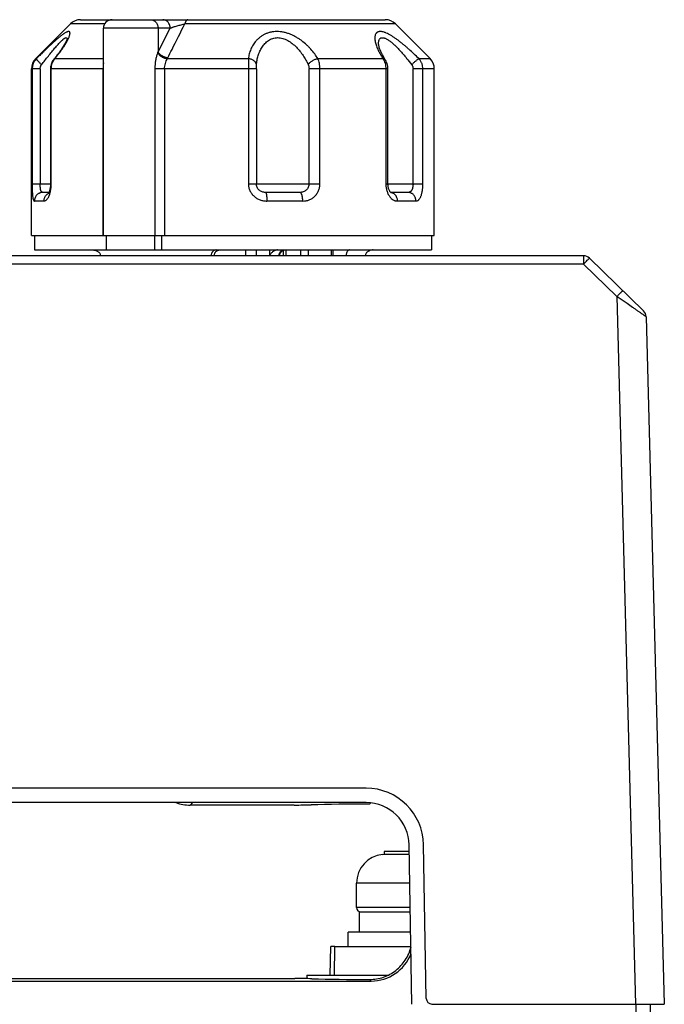
# Model space of a CAD drawing. Units: millimetres. Extents: x -3673 to 7877, y 0 to 1832.
# Drawn here: x 202 to 224, y 1440 to 1474 of the extents above; entities that cross this region are included whole.
import ezdxf

# ---------------------------------------------------------------- set-up
doc = ezdxf.new("R2010")
doc.units = ezdxf.units.MM
for name, color, linetype in [('56366285004_BL9', 7, 'Continuous'), ('64266285049_IO_BASE_BL14', 7, 'Continuous'), ('64466285094_BODY_CASE_A_BL1', 7, 'Continuous'), ('64466285096_IO_CASE_BL4', 7, 'Continuous'), ('64616285194_POWER_COVER_A_BL0', 7, 'Continuous'), ('SCREW_M3X10_PSW_PH_G100_NF_BL52', 7, 'Continuous')]:
    doc.layers.add(name, color=color, linetype=linetype)

msp = doc.modelspace()

# ---------------------------------------------------------------- linework, layer by layer
at = {"layer": '56366285004_BL9', "color": 7, "linetype": 'Continuous'}
for p, q in [((203.908, 1474.12), (214.494, 1474.12)), ((203.555, 1473.973), (202.348, 1472.766)), ((204.744, 1473.973), (203.555, 1473.973)), ((207.021, 1473.82), (204.701, 1473.82)), ((204.701, 1466.62), (204.701, 1473.82)), ((206.601, 1473.82), (206.601, 1473.016)), ((206.603, 1473), (207.021, 1473.82)), ((214.848, 1473.973), (207.531, 1473.973)), ((214.848, 1473.973), (216.055, 1472.766)), ((214.263, 1473.285), (214.263, 1473.286)), ((202.348, 1472.766), (202.369, 1472.766)), ((203.006, 1472.782), (202.976, 1472.745)), ((202.976, 1472.745), (202.976, 1472.745)), ((203.016, 1472.766), (204.701, 1472.766)), ((206.924, 1472.766), (209.737, 1472.766)), ((212.153, 1472.766), (214.411, 1472.766)), ((214.503, 1472.716), (214.472, 1472.765)), ((214.503, 1472.716), (214.503, 1472.716)), ((215.662, 1472.766), (216.055, 1472.766)), ((202.201, 1466.62), (202.201, 1472.413)), ((202.502, 1472.413), (202.201, 1472.413)), ((202.222, 1472.413), (202.222, 1468.42)), ((202.502, 1472.413), (202.502, 1468.42)), ((204.701, 1472.413), (202.859, 1472.413)), ((202.859, 1472.413), (202.859, 1468.42)), ((202.888, 1468.42), (202.888, 1472.413)), ((204.687, 1466.62), (204.687, 1472.413)), ((210.015, 1472.413), (206.487, 1472.413)), ((206.487, 1472.413), (206.487, 1466.62)), ((206.824, 1472.413), (206.824, 1466.62)), ((209.738, 1472.413), (209.738, 1468.42)), ((210.015, 1472.413), (210.015, 1468.42)), ((214.588, 1472.413), (211.846, 1472.413)), ((211.846, 1468.42), (211.846, 1472.413)), ((212.225, 1468.42), (212.225, 1472.413)), ((214.516, 1472.413), (214.516, 1468.42)), ((214.588, 1468.42), (214.588, 1472.413)), ((216.201, 1472.413), (215.461, 1472.413)), ((215.461, 1468.42), (215.461, 1472.413)), ((215.804, 1468.42), (215.804, 1472.413)), ((216.201, 1466.62), (216.201, 1472.413)), ((202.222, 1468.42), (202.888, 1468.42)), ((209.738, 1468.42), (212.225, 1468.42)), ((214.516, 1468.42), (215.804, 1468.42)), ((202.81, 1468.12), (202.597, 1468.12)), ((211.525, 1468.12), (210.331, 1468.12)), ((215.288, 1468.12), (214.686, 1468.12)), ((202.636, 1467.82), (202.301, 1467.82)), ((211.629, 1467.82), (210.381, 1467.82)), ((215.56, 1467.82), (214.915, 1467.82)), ((202.201, 1466.62), (216.201, 1466.62)), ((202.301, 1466.62), (202.301, 1466.12)), ((204.801, 1466.62), (204.801, 1466.12)), ((206.475, 1466.62), (206.475, 1466.12)), ((206.718, 1466.62), (206.718, 1466.12)), ((216.101, 1466.62), (216.101, 1466.12)), ((202.301, 1466.12), (216.101, 1466.12)), ((209.643, 1466.12), (209.642, 1465.92)), ((210.016, 1465.92), (210.017, 1466.12)), ((210.475, 1466.12), (210.475, 1465.922)), ((210.828, 1465.922), (210.829, 1465.933)), ((210.956, 1465.92), (210.954, 1466.105)), ((211.056, 1465.92), (211.054, 1466.12)), ((211.552, 1466.12), (211.552, 1465.92)), ((211.825, 1465.92), (211.825, 1466.12)), ((212.612, 1466.12), (212.61, 1465.92)), ((212.679, 1466.12), (212.677, 1465.92))]:
    msp.add_line(p, q, dxfattribs=at)
for points in [[(203.441, 1473.462), (203.441, 1473.461), (203.44, 1473.456), (203.437, 1473.449), (203.434, 1473.439), (203.429, 1473.426), (203.423, 1473.411), (203.415, 1473.393), (203.406, 1473.374), (203.395, 1473.352), (203.382, 1473.328), (203.369, 1473.303), (203.353, 1473.276), (203.337, 1473.247), (203.318, 1473.216), (203.298, 1473.184), (203.276, 1473.15), (203.252, 1473.114), (203.227, 1473.076), (203.199, 1473.036), (203.168, 1472.993), (203.134, 1472.947), (203.096, 1472.897), (203.054, 1472.842), (203.006, 1472.782)], [(214.472, 1472.765), (214.43, 1472.836), (214.394, 1472.902), (214.364, 1472.963), (214.338, 1473.019), (214.318, 1473.07), (214.301, 1473.114), (214.288, 1473.153), (214.279, 1473.187), (214.272, 1473.216), (214.267, 1473.241), (214.265, 1473.261), (214.263, 1473.277), (214.263, 1473.285)], [(202.976, 1472.745), (202.962, 1472.727), (202.941, 1472.697), (202.922, 1472.664), (202.905, 1472.63), (202.891, 1472.595), (202.879, 1472.559), (202.87, 1472.522), (202.863, 1472.484), (202.86, 1472.445), (202.859, 1472.413)], [(214.588, 1472.413), (214.586, 1472.462), (214.581, 1472.507), (214.572, 1472.552), (214.56, 1472.595), (214.544, 1472.637), (214.525, 1472.677), (214.503, 1472.716)], [(202.859, 1468.42), (202.858, 1468.396), (202.857, 1468.361), (202.855, 1468.327), (202.851, 1468.294), (202.847, 1468.263), (202.842, 1468.233), (202.836, 1468.206), (202.83, 1468.18), (202.823, 1468.157), (202.816, 1468.136)], [(214.668, 1468.139), (214.659, 1468.151), (214.65, 1468.166), (214.64, 1468.183), (214.631, 1468.203), (214.622, 1468.226), (214.613, 1468.25), (214.606, 1468.276), (214.6, 1468.304), (214.595, 1468.333), (214.591, 1468.363), (214.589, 1468.394), (214.588, 1468.42)], [(202.816, 1468.136), (202.81, 1468.118), (202.803, 1468.103), (202.798, 1468.09), (202.793, 1468.081), (202.789, 1468.075), (202.788, 1468.073)], [(214.688, 1468.118), (214.683, 1468.123), (214.676, 1468.129), (214.668, 1468.139)], [(214.691, 1468.116), (214.692, 1468.116), (214.691, 1468.116), (214.688, 1468.118)], [(210.829, 1465.933), (210.832, 1465.956), (210.837, 1465.979), (210.845, 1466), (210.856, 1466.021), (210.869, 1466.04), (210.884, 1466.058), (210.9, 1466.074), (210.919, 1466.087), (210.939, 1466.099), (210.96, 1466.108), (210.983, 1466.115)]]:
    msp.add_lwpolyline(points, dxfattribs=at)
for centre, radius, start, end in [((203.908, 1473.62), 0.5, 90, 135), ((205.001, 1473.82), 0.3, 90, 180), ((214.494, 1473.62), 0.5, 45, 90), ((202.054, 1474.124), 1.574, 333.4858, 333.7762), ((202.701, 1472.413), 0.5, 135, 180), ((202.721, 1472.413), 0.499, 134.9065, 180.0006), ((208.219, 1472.391), 1.734, 160.2068, 162.292), ((204.632, 1473.682), 2.078, 340.2051, 341.3115), ((205.292, 1473.523), 1.799, 335.1117, 336.0401), ((215.701, 1472.413), 0.5, 0, 45), ((201.58, 1468.42), 1.309, 357.7936, 359.9989), ((214.669, 1467.918), 0.202, 82.6072, 84.8276)]:
    msp.add_arc(centre, radius, start, end, dxfattribs=at)
for points, knots in [([(206.335, 1474.12), (206.352, 1474.12), (206.379, 1474.117), (206.412, 1474.107), (206.445, 1474.094), (206.484, 1474.071), (206.525, 1474.033), (206.558, 1473.987), (206.582, 1473.935), (206.597, 1473.879), (206.601, 1473.839), (206.601, 1473.82)], [0, 0, 0, 0, 0.11746, 0.176747, 0.23641, 0.357167, 0.480706, 0.607202, 0.736389, 0.86777, 1, 1, 1, 1]), ([(207.021, 1473.82), (207.021, 1473.838), (207.018, 1473.876), (207.004, 1473.931), (206.98, 1473.985), (206.947, 1474.033), (206.912, 1474.066), (206.881, 1474.087), (206.85, 1474.103), (206.81, 1474.116), (206.777, 1474.12), (206.761, 1474.12)], [0, 0, 0, 0, 0.124703, 0.255487, 0.389513, 0.522865, 0.652318, 0.715023, 0.775942, 0.891742, 1, 1, 1, 1]), ([(207.635, 1474.12), (207.633, 1474.12), (207.628, 1474.119), (207.617, 1474.117), (207.604, 1474.109), (207.59, 1474.096), (207.576, 1474.078), (207.563, 1474.057), (207.551, 1474.031), (207.54, 1474.003), (207.534, 1473.984), (207.531, 1473.973)], [0, 0, 0, 0, 0.040506, 0.082103, 0.171864, 0.274495, 0.392193, 0.52536, 0.672645, 0.831763, 1, 1, 1, 1]), ([(206.936, 1472.793), (206.985, 1472.891), (207.184, 1473.285), (207.382, 1473.679), (207.531, 1473.973)], [0, 0, 0, 0, 0.250294, 1, 1, 1, 1]), ([(207.021, 1473.82), (207.03, 1473.825), (207.047, 1473.835), (207.075, 1473.848), (207.104, 1473.858), (207.145, 1473.872), (207.199, 1473.887), (207.266, 1473.906), (207.334, 1473.925), (207.402, 1473.944), (207.457, 1473.958), (207.5, 1473.968), (207.521, 1473.972), (207.531, 1473.973)], [0, 0, 0, 0, 0.056705, 0.113314, 0.171275, 0.231072, 0.356264, 0.48699, 0.62045, 0.753228, 0.881443, 0.942258, 1, 1, 1, 1]), ([(203.497, 1473.496), (203.503, 1473.509), (203.513, 1473.535), (203.525, 1473.571), (203.532, 1473.6), (203.536, 1473.621), (203.538, 1473.635), (203.539, 1473.649), (203.538, 1473.66), (203.536, 1473.671), (203.534, 1473.681), (203.53, 1473.689), (203.524, 1473.696), (203.518, 1473.701), (203.51, 1473.705), (203.501, 1473.707), (203.491, 1473.708), (203.479, 1473.707), (203.467, 1473.705), (203.453, 1473.701), (203.433, 1473.694), (203.405, 1473.681), (203.37, 1473.661), (203.338, 1473.641), (203.311, 1473.623), (203.282, 1473.603), (203.244, 1473.574), (203.198, 1473.538), (203.131, 1473.483), (203.045, 1473.409), (202.939, 1473.313), (202.828, 1473.211), (202.716, 1473.105), (202.601, 1472.994), (202.485, 1472.881), (202.407, 1472.805), (202.369, 1472.766)], [0, 0, 0, 0, 0.024996, 0.047601, 0.067614, 0.0766, 0.08489, 0.092483, 0.099397, 0.105672, 0.111372, 0.116604, 0.121528, 0.126357, 0.131317, 0.136625, 0.142468, 0.148994, 0.156284, 0.164381, 0.173314, 0.193746, 0.217531, 0.24443, 0.258971, 0.274194, 0.306531, 0.341145, 0.37775, 0.456, 0.539566, 0.627141, 0.717699, 0.810437, 0.904725, 1, 1, 1, 1]), ([(202.548, 1472.554), (202.587, 1472.605), (202.666, 1472.706), (202.785, 1472.856), (202.901, 1473), (202.996, 1473.114), (203.071, 1473.201), (203.125, 1473.262), (203.176, 1473.318), (203.225, 1473.368), (203.264, 1473.406), (203.294, 1473.432), (203.315, 1473.449), (203.334, 1473.463), (203.352, 1473.475), (203.368, 1473.485), (203.379, 1473.49), (203.384, 1473.491)], [0, 0, 0, 0, 0.153853, 0.305283, 0.452674, 0.5935, 0.660562, 0.72471, 0.785224, 0.841246, 0.89178, 0.914663, 0.935758, 0.954928, 0.972055, 0.987076, 1, 1, 1, 1]), ([(203.016, 1472.766), (203.063, 1472.824), (203.152, 1472.937), (203.256, 1473.081), (203.33, 1473.192), (203.38, 1473.271), (203.424, 1473.347), (203.45, 1473.397), (203.463, 1473.422)], [0, 0, 0, 0, 0.280666, 0.544461, 0.668582, 0.786538, 0.897365, 1, 1, 1, 1]), ([(203.384, 1473.491), (203.388, 1473.493), (203.395, 1473.495), (203.406, 1473.496), (203.415, 1473.495), (203.423, 1473.491), (203.43, 1473.485), (203.434, 1473.476), (203.438, 1473.466), (203.439, 1473.458), (203.439, 1473.454)], [0, 0, 0, 0, 0.150935, 0.28011, 0.392511, 0.496388, 0.601498, 0.716695, 0.84831, 1, 1, 1, 1]), ([(203.466, 1473.429), (203.469, 1473.435), (203.48, 1473.457), (203.49, 1473.479), (203.497, 1473.496)], [0, 0, 0, 0, 0.260652, 1, 1, 1, 1]), ([(212.153, 1472.766), (212.119, 1472.823), (212.044, 1472.935), (211.936, 1473.067), (211.84, 1473.17), (211.736, 1473.272), (211.622, 1473.367), (211.499, 1473.454), (211.401, 1473.514), (211.297, 1473.569), (211.19, 1473.617), (211.097, 1473.649), (211.02, 1473.671), (210.963, 1473.684), (210.905, 1473.694), (210.828, 1473.705), (210.732, 1473.71), (210.637, 1473.705), (210.564, 1473.695), (210.493, 1473.681), (210.408, 1473.656), (210.313, 1473.617), (210.225, 1473.57), (210.145, 1473.515), (210.073, 1473.454), (210.008, 1473.388), (209.951, 1473.318), (209.901, 1473.245), (209.858, 1473.17), (209.809, 1473.066), (209.764, 1472.933), (209.743, 1472.822), (209.737, 1472.766)], [0, 0, 0, 0, 0.060481, 0.123456, 0.155882, 0.188914, 0.25672, 0.291463, 0.326701, 0.362361, 0.398333, 0.434466, 0.452538, 0.470572, 0.488535, 0.506396, 0.541672, 0.576161, 0.593062, 0.609705, 0.642179, 0.673592, 0.703998, 0.733494, 0.76219, 0.790195, 0.817618, 0.844549, 0.871076, 0.897273, 0.948913, 1, 1, 1, 1]), ([(210.019, 1472.554), (210.023, 1472.608), (210.038, 1472.715), (210.07, 1472.847), (210.105, 1472.949), (210.136, 1473.024), (210.171, 1473.096), (210.212, 1473.166), (210.259, 1473.232), (210.311, 1473.294), (210.37, 1473.35), (210.435, 1473.399), (210.507, 1473.441), (210.585, 1473.472), (210.668, 1473.491), (210.755, 1473.498), (210.844, 1473.491), (210.933, 1473.471), (211.02, 1473.44), (211.134, 1473.385), (211.266, 1473.296), (211.407, 1473.168), (211.533, 1473.026), (211.643, 1472.875), (211.739, 1472.717), (211.795, 1472.609), (211.82, 1472.554)], [0, 0, 0, 0, 0.057991, 0.115839, 0.144743, 0.173608, 0.202431, 0.231239, 0.260076, 0.288954, 0.317921, 0.347036, 0.376429, 0.406209, 0.436567, 0.467601, 0.499402, 0.531947, 0.565104, 0.598748, 0.666745, 0.734981, 0.802735, 0.869696, 0.935517, 1, 1, 1, 1]), ([(215.662, 1472.766), (215.606, 1472.822), (215.493, 1472.932), (215.348, 1473.065), (215.23, 1473.169), (215.141, 1473.244), (215.052, 1473.317), (214.963, 1473.387), (214.874, 1473.452), (214.786, 1473.513), (214.7, 1473.567), (214.616, 1473.615), (214.547, 1473.648), (214.494, 1473.67), (214.445, 1473.688), (214.398, 1473.7), (214.353, 1473.707), (214.322, 1473.708), (214.293, 1473.707), (214.267, 1473.702), (214.243, 1473.695), (214.221, 1473.684), (214.202, 1473.671), (214.185, 1473.655), (214.171, 1473.636), (214.155, 1473.608), (214.144, 1473.575), (214.137, 1473.541), (214.133, 1473.502), (214.134, 1473.45), (214.142, 1473.385), (214.156, 1473.315), (214.177, 1473.243), (214.204, 1473.167), (214.236, 1473.09), (214.273, 1473.01), (214.329, 1472.901), (214.377, 1472.82), (214.411, 1472.766)], [0, 0, 0, 0, 0.085331, 0.170725, 0.213165, 0.25525, 0.296811, 0.337647, 0.377524, 0.416141, 0.453151, 0.488148, 0.520671, 0.535873, 0.550299, 0.576641, 0.588557, 0.599648, 0.609951, 0.619567, 0.628618, 0.637243, 0.645612, 0.653901, 0.662268, 0.670849, 0.689021, 0.698763, 0.708976, 0.73085, 0.75465, 0.780264, 0.807569, 0.836432, 0.866717, 0.898314, 0.931123, 1, 1, 1, 1]), ([(214.263, 1473.286), (214.263, 1473.299), (214.264, 1473.325), (214.268, 1473.362), (214.275, 1473.39), (214.282, 1473.411), (214.29, 1473.43), (214.302, 1473.451), (214.321, 1473.471), (214.345, 1473.486), (214.372, 1473.495), (214.397, 1473.496), (214.419, 1473.494), (214.442, 1473.49), (214.474, 1473.481), (214.513, 1473.465), (214.554, 1473.443), (214.597, 1473.417), (214.641, 1473.386), (214.686, 1473.352), (214.731, 1473.314), (214.794, 1473.259), (214.872, 1473.184), (214.965, 1473.089), (215.057, 1472.988), (215.149, 1472.884), (215.27, 1472.74), (215.358, 1472.629), (215.416, 1472.554)], [0, 0, 0, 0, 0.023593, 0.045576, 0.065895, 0.075449, 0.084615, 0.101888, 0.118138, 0.134075, 0.150575, 0.1685, 0.178238, 0.188561, 0.211057, 0.236096, 0.263617, 0.29343, 0.325268, 0.358867, 0.393999, 0.430426, 0.506356, 0.585304, 0.666402, 0.748979, 0.832383, 1, 1, 1, 1]), ([(202.548, 1472.554), (202.536, 1472.566), (202.513, 1472.59), (202.479, 1472.626), (202.452, 1472.656), (202.432, 1472.679), (202.418, 1472.695), (202.406, 1472.709), (202.396, 1472.722), (202.387, 1472.734), (202.38, 1472.743), (202.375, 1472.751), (202.371, 1472.757), (202.37, 1472.761), (202.369, 1472.763), (202.368, 1472.765), (202.368, 1472.766), (202.369, 1472.766)], [0, 0, 0, 0, 0.180041, 0.360746, 0.533059, 0.613045, 0.687276, 0.754642, 0.814519, 0.866408, 0.909818, 0.94443, 0.970553, 0.980604, 0.988762, 0.995157, 1, 1, 1, 1]), ([(202.888, 1472.413), (202.888, 1472.445), (202.894, 1472.511), (202.919, 1472.605), (202.959, 1472.691), (202.996, 1472.743), (203.016, 1472.766)], [0, 0, 0, 0, 0.255357, 0.508574, 0.757396, 1, 1, 1, 1]), ([(202.976, 1472.745), (202.978, 1472.748), (202.983, 1472.753), (202.993, 1472.759), (203.004, 1472.764), (203.012, 1472.766), (203.016, 1472.766)], [0, 0, 0, 0, 0.24007, 0.483574, 0.73592, 1, 1, 1, 1]), ([(206.567, 1472.919), (206.555, 1472.88), (206.532, 1472.8), (206.511, 1472.697), (206.499, 1472.611), (206.49, 1472.523), (206.487, 1472.457), (206.487, 1472.413)], [0, 0, 0, 0, 0.237164, 0.485988, 0.613142, 0.741534, 1, 1, 1, 1]), ([(206.587, 1472.978), (206.593, 1472.966), (206.608, 1472.94), (206.633, 1472.909), (206.656, 1472.886), (206.683, 1472.862), (206.721, 1472.834), (206.771, 1472.807), (206.823, 1472.786), (206.874, 1472.773), (206.908, 1472.768), (206.924, 1472.766)], [0, 0, 0, 0, 0.101829, 0.217041, 0.279383, 0.34431, 0.47947, 0.617771, 0.753788, 0.882283, 1, 1, 1, 1]), ([(206.603, 1473), (206.603, 1473.001), (206.602, 1473.004), (206.601, 1473.009), (206.601, 1473.013), (206.601, 1473.016)], [0, 0, 0, 0, 0.226644, 0.47694, 1, 1, 1, 1]), ([(206.936, 1472.793), (206.919, 1472.794), (206.885, 1472.8), (206.834, 1472.814), (206.785, 1472.834), (206.738, 1472.86), (206.695, 1472.89), (206.657, 1472.924), (206.626, 1472.96), (206.61, 1472.987), (206.603, 1473)], [0, 0, 0, 0, 0.124457, 0.254084, 0.386193, 0.51835, 0.647984, 0.772692, 0.890581, 1, 1, 1, 1]), ([(206.824, 1472.413), (206.824, 1472.445), (206.83, 1472.509), (206.851, 1472.602), (206.884, 1472.688), (206.91, 1472.741), (206.924, 1472.766)], [0, 0, 0, 0, 0.261047, 0.518879, 0.768279, 1, 1, 1, 1]), ([(210.019, 1472.554), (210.017, 1472.566), (210.012, 1472.592), (209.997, 1472.622), (209.981, 1472.646), (209.961, 1472.67), (209.93, 1472.697), (209.886, 1472.724), (209.838, 1472.745), (209.788, 1472.759), (209.754, 1472.765), (209.737, 1472.766)], [0, 0, 0, 0, 0.097764, 0.205171, 0.263041, 0.323597, 0.451736, 0.587546, 0.727142, 0.865928, 1, 1, 1, 1]), ([(209.737, 1472.766), (209.737, 1472.741), (209.737, 1472.687), (209.738, 1472.569), (209.738, 1472.477), (209.738, 1472.413)], [0, 0, 0, 0, 0.21411, 0.458617, 1, 1, 1, 1]), ([(211.82, 1472.554), (211.827, 1472.567), (211.845, 1472.592), (211.877, 1472.629), (211.916, 1472.664), (211.961, 1472.696), (212.01, 1472.723), (212.059, 1472.745), (212.107, 1472.759), (212.138, 1472.765), (212.153, 1472.766)], [0, 0, 0, 0, 0.107074, 0.227202, 0.358029, 0.494875, 0.632489, 0.765484, 0.888912, 1, 1, 1, 1]), ([(212.225, 1472.413), (212.225, 1472.445), (212.222, 1472.51), (212.209, 1472.603), (212.19, 1472.676), (212.17, 1472.73), (212.159, 1472.754), (212.153, 1472.766)], [0, 0, 0, 0, 0.268506, 0.529323, 0.775059, 0.89051, 1, 1, 1, 1]), ([(214.411, 1472.766), (214.42, 1472.755), (214.436, 1472.73), (214.464, 1472.677), (214.491, 1472.604), (214.512, 1472.51), (214.516, 1472.445), (214.516, 1472.413)], [0, 0, 0, 0, 0.115346, 0.23452, 0.481921, 0.738627, 1, 1, 1, 1]), ([(214.503, 1472.716), (214.498, 1472.723), (214.49, 1472.733), (214.476, 1472.743), (214.461, 1472.753), (214.439, 1472.761), (214.421, 1472.765), (214.411, 1472.766)], [0, 0, 0, 0, 0.236926, 0.357438, 0.480225, 0.734285, 1, 1, 1, 1]), ([(215.416, 1472.554), (215.428, 1472.566), (215.452, 1472.591), (215.49, 1472.627), (215.527, 1472.662), (215.563, 1472.694), (215.591, 1472.718), (215.612, 1472.734), (215.625, 1472.744), (215.636, 1472.752), (215.646, 1472.758), (215.655, 1472.763), (215.66, 1472.765), (215.662, 1472.766)], [0, 0, 0, 0, 0.156098, 0.317983, 0.478314, 0.62846, 0.760153, 0.81729, 0.867802, 0.911217, 0.947582, 0.977096, 1, 1, 1, 1]), ([(215.804, 1472.413), (215.804, 1472.445), (215.799, 1472.495), (215.784, 1472.558), (215.768, 1472.604), (215.747, 1472.649), (215.715, 1472.705), (215.685, 1472.743), (215.662, 1472.766)], [0, 0, 0, 0, 0.251309, 0.377001, 0.502341, 0.627368, 0.752132, 1, 1, 1, 1]), ([(202.502, 1472.413), (202.502, 1472.426), (202.504, 1472.452), (202.513, 1472.489), (202.527, 1472.524), (202.54, 1472.545), (202.548, 1472.554)], [0, 0, 0, 0, 0.258119, 0.512876, 0.761018, 1, 1, 1, 1]), ([(204.701, 1472.624), (204.699, 1472.607), (204.694, 1472.573), (204.689, 1472.502), (204.687, 1472.449), (204.687, 1472.413)], [0, 0, 0, 0, 0.241589, 0.490231, 1, 1, 1, 1]), ([(210.015, 1472.413), (210.015, 1472.438), (210.015, 1472.475), (210.017, 1472.522), (210.018, 1472.544), (210.019, 1472.554)], [0, 0, 0, 0, 0.539231, 0.784204, 1, 1, 1, 1]), ([(211.82, 1472.554), (211.824, 1472.544), (211.832, 1472.523), (211.84, 1472.488), (211.845, 1472.451), (211.846, 1472.426), (211.846, 1472.413)], [0, 0, 0, 0, 0.224608, 0.470477, 0.731332, 1, 1, 1, 1]), ([(215.416, 1472.554), (215.424, 1472.545), (215.437, 1472.524), (215.451, 1472.489), (215.459, 1472.452), (215.461, 1472.426), (215.461, 1472.413)], [0, 0, 0, 0, 0.238725, 0.486731, 0.741588, 1, 1, 1, 1]), ([(202.222, 1468.42), (202.222, 1468.379), (202.222, 1468.3), (202.225, 1468.202), (202.228, 1468.128), (202.231, 1468.077), (202.235, 1468.03), (202.239, 1467.987), (202.244, 1467.948), (202.25, 1467.915), (202.257, 1467.886), (202.263, 1467.865), (202.269, 1467.852), (202.273, 1467.843), (202.277, 1467.836), (202.281, 1467.83), (202.286, 1467.826), (202.291, 1467.822), (202.296, 1467.82), (202.3, 1467.82), (202.301, 1467.82)], [0, 0, 0, 0, 0.196477, 0.384099, 0.471881, 0.554457, 0.631079, 0.701061, 0.763855, 0.819119, 0.866586, 0.906239, 0.923209, 0.938336, 0.951713, 0.96349, 0.973879, 0.983165, 0.991721, 1, 1, 1, 1]), ([(202.597, 1468.12), (202.592, 1468.12), (202.584, 1468.12), (202.571, 1468.124), (202.559, 1468.129), (202.549, 1468.138), (202.54, 1468.15), (202.532, 1468.164), (202.526, 1468.18), (202.52, 1468.2), (202.516, 1468.222), (202.512, 1468.246), (202.509, 1468.272), (202.505, 1468.309), (202.503, 1468.359), (202.502, 1468.399), (202.502, 1468.42)], [0, 0, 0, 0, 0.039861, 0.077407, 0.114249, 0.152466, 0.194053, 0.240588, 0.293056, 0.351854, 0.416964, 0.488055, 0.564565, 0.645779, 0.818895, 1, 1, 1, 1]), ([(202.842, 1468.083), (202.848, 1468.105), (202.86, 1468.15), (202.878, 1468.245), (202.885, 1468.319), (202.887, 1468.37)], [0, 0, 0, 0, 0.233221, 0.479865, 1, 1, 1, 1]), ([(209.738, 1468.42), (209.738, 1468.379), (209.745, 1468.317), (209.767, 1468.238), (209.789, 1468.181), (209.818, 1468.127), (209.852, 1468.075), (209.891, 1468.028), (209.934, 1467.985), (209.982, 1467.946), (210.033, 1467.912), (210.087, 1467.884), (210.143, 1467.86), (210.201, 1467.842), (210.28, 1467.825), (210.341, 1467.82), (210.381, 1467.82)], [0, 0, 0, 0, 0.125421, 0.188276, 0.251066, 0.313814, 0.376527, 0.439213, 0.501854, 0.56444, 0.626959, 0.689373, 0.751696, 0.813953, 0.876143, 1, 1, 1, 1]), ([(210.331, 1468.12), (210.312, 1468.12), (210.273, 1468.123), (210.216, 1468.137), (210.161, 1468.162), (210.112, 1468.198), (210.07, 1468.244), (210.039, 1468.298), (210.019, 1468.357), (210.015, 1468.399), (210.015, 1468.42)], [0, 0, 0, 0, 0.116876, 0.23773, 0.361651, 0.487672, 0.614993, 0.743036, 0.87144, 1, 1, 1, 1]), ([(211.846, 1468.42), (211.846, 1468.399), (211.842, 1468.358), (211.823, 1468.298), (211.793, 1468.244), (211.753, 1468.198), (211.703, 1468.161), (211.647, 1468.136), (211.587, 1468.122), (211.546, 1468.12), (211.525, 1468.12)], [0, 0, 0, 0, 0.126612, 0.25252, 0.377341, 0.501177, 0.62466, 0.748646, 0.873758, 1, 1, 1, 1]), ([(211.629, 1467.82), (211.667, 1467.82), (211.725, 1467.825), (211.799, 1467.842), (211.854, 1467.86), (211.906, 1467.884), (211.973, 1467.922), (212.034, 1467.971), (212.087, 1468.028), (212.123, 1468.076), (212.154, 1468.127), (212.179, 1468.181), (212.2, 1468.239), (212.215, 1468.298), (212.223, 1468.359), (212.225, 1468.399), (212.225, 1468.42)], [0, 0, 0, 0, 0.121681, 0.182504, 0.243317, 0.304221, 0.365345, 0.488504, 0.550824, 0.613654, 0.677, 0.74086, 0.805193, 0.869944, 0.934968, 1, 1, 1, 1]), ([(214.516, 1468.42), (214.516, 1468.399), (214.518, 1468.359), (214.526, 1468.279), (214.547, 1468.183), (214.58, 1468.093), (214.614, 1468.029), (214.641, 1467.986), (214.671, 1467.947), (214.712, 1467.903), (214.758, 1467.867), (214.806, 1467.842), (214.842, 1467.829), (214.878, 1467.822), (214.903, 1467.82), (214.915, 1467.82)], [0, 0, 0, 0, 0.077574, 0.154797, 0.30552, 0.448427, 0.516157, 0.581017, 0.642848, 0.701612, 0.80999, 0.86027, 0.908373, 0.954788, 1, 1, 1, 1]), ([(215.461, 1468.42), (215.461, 1468.399), (215.46, 1468.359), (215.453, 1468.309), (215.445, 1468.271), (215.437, 1468.245), (215.429, 1468.221), (215.418, 1468.199), (215.407, 1468.18), (215.394, 1468.163), (215.379, 1468.149), (215.363, 1468.138), (215.346, 1468.129), (215.321, 1468.122), (215.301, 1468.12), (215.288, 1468.12)], [0, 0, 0, 0, 0.159886, 0.313783, 0.386832, 0.456527, 0.522483, 0.584504, 0.642636, 0.697217, 0.748893, 0.798637, 0.847591, 0.896883, 1, 1, 1, 1]), ([(215.56, 1467.82), (215.569, 1467.82), (215.586, 1467.822), (215.611, 1467.829), (215.635, 1467.843), (215.658, 1467.861), (215.68, 1467.885), (215.7, 1467.914), (215.719, 1467.948), (215.736, 1467.986), (215.752, 1468.03), (215.765, 1468.077), (215.777, 1468.128), (215.79, 1468.202), (215.801, 1468.3), (215.804, 1468.379), (215.804, 1468.42)], [0, 0, 0, 0, 0.036517, 0.07361, 0.112503, 0.154375, 0.200174, 0.250592, 0.30605, 0.366673, 0.432444, 0.50313, 0.578316, 0.657507, 0.825259, 1, 1, 1, 1]), ([(202.597, 1468.12), (202.579, 1468.12), (202.542, 1468.116), (202.496, 1468.103), (202.461, 1468.087), (202.426, 1468.066), (202.386, 1468.034), (202.354, 1467.993), (202.334, 1467.958), (202.318, 1467.922), (202.305, 1467.876), (202.301, 1467.838), (202.301, 1467.82)], [0, 0, 0, 0, 0.115774, 0.238362, 0.30195, 0.366653, 0.497688, 0.629117, 0.69428, 0.758471, 0.88257, 1, 1, 1, 1]), ([(202.636, 1467.82), (202.636, 1467.833), (202.637, 1467.859), (202.645, 1467.899), (202.658, 1467.939), (202.676, 1467.977), (202.696, 1468.007), (202.715, 1468.029), (202.734, 1468.049), (202.762, 1468.071), (202.786, 1468.086), (202.798, 1468.092)], [0, 0, 0, 0, 0.116365, 0.237684, 0.36285, 0.490888, 0.620042, 0.684552, 0.748775, 0.875792, 1, 1, 1, 1]), ([(202.636, 1467.82), (202.64, 1467.82), (202.649, 1467.821), (202.668, 1467.825), (202.693, 1467.836), (202.721, 1467.857), (202.748, 1467.887), (202.775, 1467.925), (202.795, 1467.962), (202.81, 1467.996), (202.826, 1468.033), (202.836, 1468.063), (202.842, 1468.083)], [0, 0, 0, 0, 0.038546, 0.078441, 0.164627, 0.263208, 0.377094, 0.507808, 0.655684, 0.735909, 0.820177, 1, 1, 1, 1]), ([(210.331, 1468.12), (210.332, 1468.12), (210.333, 1468.12), (210.335, 1468.119), (210.338, 1468.117), (210.341, 1468.114), (210.345, 1468.108), (210.35, 1468.098), (210.354, 1468.086), (210.359, 1468.07), (210.363, 1468.052), (210.367, 1468.031), (210.37, 1468.008), (210.374, 1467.975), (210.378, 1467.93), (210.381, 1467.875), (210.381, 1467.838), (210.381, 1467.82)], [0, 0, 0, 0, 0.007311, 0.015252, 0.024251, 0.034648, 0.06057, 0.094528, 0.137344, 0.188896, 0.248756, 0.316439, 0.39128, 0.471991, 0.64516, 0.824518, 1, 1, 1, 1]), ([(211.629, 1467.82), (211.629, 1467.838), (211.628, 1467.875), (211.622, 1467.93), (211.614, 1467.975), (211.606, 1468.009), (211.599, 1468.032), (211.591, 1468.052), (211.582, 1468.07), (211.573, 1468.086), (211.564, 1468.099), (211.554, 1468.108), (211.544, 1468.115), (211.535, 1468.119), (211.528, 1468.12), (211.525, 1468.12)], [0, 0, 0, 0, 0.162645, 0.329444, 0.491845, 0.568392, 0.640201, 0.706257, 0.766102, 0.819457, 0.866158, 0.906408, 0.941216, 0.971918, 1, 1, 1, 1]), ([(214.695, 1468.118), (214.71, 1468.116), (214.731, 1468.111), (214.759, 1468.1), (214.78, 1468.088), (214.8, 1468.074), (214.819, 1468.058), (214.837, 1468.04), (214.853, 1468.019), (214.868, 1467.997), (214.885, 1467.965), (214.901, 1467.923), (214.912, 1467.871), (214.915, 1467.837), (214.915, 1467.82)], [0, 0, 0, 0, 0.107502, 0.164127, 0.222803, 0.283435, 0.345814, 0.409734, 0.475014, 0.5414, 0.608486, 0.742688, 0.874135, 1, 1, 1, 1]), ([(215.56, 1467.82), (215.56, 1467.838), (215.557, 1467.876), (215.545, 1467.922), (215.53, 1467.958), (215.512, 1467.993), (215.482, 1468.033), (215.446, 1468.066), (215.413, 1468.087), (215.381, 1468.103), (215.339, 1468.116), (215.304, 1468.12), (215.288, 1468.12)], [0, 0, 0, 0, 0.122038, 0.250363, 0.316259, 0.382737, 0.515341, 0.645336, 0.708762, 0.770654, 0.888956, 1, 1, 1, 1]), ([(204.322, 1466.12), (204.338, 1466.12), (204.369, 1466.118), (204.415, 1466.109), (204.46, 1466.094), (204.502, 1466.073), (204.54, 1466.045), (204.572, 1466.01), (204.594, 1465.967), (204.6, 1465.936), (204.6, 1465.92)], [0, 0, 0, 0, 0.12441, 0.249031, 0.373686, 0.498515, 0.623566, 0.748814, 0.874332, 1, 1, 1, 1]), ([(208.617, 1466.12), (208.607, 1466.12), (208.592, 1466.118), (208.573, 1466.114), (208.553, 1466.107), (208.53, 1466.094), (208.508, 1466.076), (208.492, 1466.059), (208.481, 1466.044), (208.471, 1466.027), (208.458, 1466.002), (208.449, 1465.974), (208.445, 1465.943), (208.444, 1465.928), (208.444, 1465.92)], [0, 0, 0, 0, 0.100754, 0.151869, 0.203807, 0.311259, 0.425986, 0.487024, 0.550978, 0.618089, 0.688587, 0.839442, 0.919175, 1, 1, 1, 1]), ([(208.554, 1465.92), (208.554, 1465.933), (208.556, 1465.959), (208.568, 1465.997), (208.586, 1466.032), (208.611, 1466.062), (208.641, 1466.087), (208.676, 1466.106), (208.714, 1466.117), (208.74, 1466.12), (208.753, 1466.12)], [0, 0, 0, 0, 0.125226, 0.25063, 0.375775, 0.500782, 0.625657, 0.750434, 0.875319, 1, 1, 1, 1]), ([(210.745, 1466.12), (210.738, 1466.12), (210.724, 1466.119), (210.702, 1466.114), (210.68, 1466.108), (210.651, 1466.096), (210.617, 1466.077), (210.579, 1466.05), (210.546, 1466.021), (210.518, 1465.989), (210.494, 1465.956), (210.481, 1465.933), (210.475, 1465.922)], [0, 0, 0, 0, 0.060829, 0.124851, 0.190854, 0.257992, 0.392456, 0.524373, 0.651768, 0.773675, 0.889885, 1, 1, 1, 1]), ([(210.802, 1465.922), (210.802, 1465.934), (210.804, 1465.959), (210.813, 1465.995), (210.829, 1466.031), (210.852, 1466.063), (210.879, 1466.088), (210.91, 1466.107), (210.942, 1466.118), (210.964, 1466.12), (210.975, 1466.12)], [0, 0, 0, 0, 0.124845, 0.255661, 0.389628, 0.522892, 0.652281, 0.775717, 0.891593, 1, 1, 1, 1]), ([(213.254, 1466.12), (213.25, 1466.12), (213.242, 1466.119), (213.231, 1466.116), (213.22, 1466.111), (213.209, 1466.105), (213.199, 1466.096), (213.185, 1466.082), (213.17, 1466.061), (213.155, 1466.031), (213.145, 1465.996), (213.138, 1465.959), (213.137, 1465.933), (213.137, 1465.92)], [0, 0, 0, 0, 0.044813, 0.090773, 0.138529, 0.188624, 0.241479, 0.297359, 0.418497, 0.551663, 0.694963, 0.845711, 1, 1, 1, 1]), ([(214.08, 1466.12), (214.065, 1466.12), (214.033, 1466.118), (213.987, 1466.109), (213.942, 1466.094), (213.9, 1466.073), (213.862, 1466.045), (213.83, 1466.01), (213.808, 1465.967), (213.803, 1465.936), (213.803, 1465.92)], [0, 0, 0, 0, 0.12441, 0.249031, 0.373686, 0.498515, 0.623566, 0.748814, 0.874332, 1, 1, 1, 1])]:
    msp.add_open_spline(points, degree=3, knots=knots, dxfattribs=at)
at = {"layer": '64266285049_IO_BASE_BL14', "color": 7, "linetype": 'Continuous'}
for p, q in [((212.727, 1440.915), (212.745, 1441.92)), ((212.745, 1441.92), (215.396, 1441.92))]:
    msp.add_line(p, q, dxfattribs=at)
at = {"layer": '64466285094_BODY_CASE_A_BL1', "color": 7, "linetype": 'Continuous'}
for p, q in [((207.798, 1446.918), (207.715, 1446.835)), ((211.33, 1446.835), (207.715, 1446.835)), ((213.992, 1446.91), (213.95, 1446.868)), ((211.771, 1440.92), (211.769, 1440.803)), ((211.771, 1440.92), (214.588, 1440.92)), ((196.001, 1440.72), (214.002, 1440.72)), ((196.087, 1440.807), (211.347, 1440.807)), ((214.002, 1440.72), (213.948, 1440.774))]:
    msp.add_line(p, q, dxfattribs=at)
for centre, major_axis, ratio, start_param, end_param in [((207.717, 1448.336), (0.953, 1.162), 0.998448, -2.791131, -2.455595), ((214.201, 1446.735), (3.814, 0), 0.034921, 1.636718, 2.209984), ((213.999, 1442.222), (-0.953, 1.162), 0.998448, -3.82759, -2.635502), ((214.201, 1440.905), (3.763, 0), 0.034921, -2.213274, -1.638108)]:
    msp.add_ellipse(centre, major_axis=major_axis, ratio=ratio, start_param=start_param, end_param=end_param, dxfattribs=at)
for points, knots in [([(211.33, 1446.835), (211.434, 1446.835), (211.633, 1446.836), (211.832, 1446.839), (211.926, 1446.842)], [0, 0, 0, 0, 0.526631, 1, 1, 1, 1]), ([(213.948, 1440.774), (214.112, 1440.774), (214.442, 1440.828), (214.807, 1441.027), (215.047, 1441.25), (215.198, 1441.444), (215.316, 1441.66), (215.37, 1441.815), (215.391, 1441.894)], [0, 0, 0, 0, 0.250863, 0.500499, 0.625131, 0.749714, 0.874555, 1, 1, 1, 1]), ([(211.946, 1440.8), (211.852, 1440.802), (211.652, 1440.806), (211.452, 1440.807), (211.347, 1440.807)], [0, 0, 0, 0, 0.473057, 1, 1, 1, 1])]:
    msp.add_open_spline(points, degree=3, knots=knots, dxfattribs=at)
at = {"layer": '64466285096_IO_CASE_BL4', "color": 7, "linetype": 'Continuous'}
for p, q in [((215.327, 1445.22), (214.461, 1445.22)), ((212.584, 1440.918), (212.601, 1441.92)), ((212.745, 1441.92), (212.601, 1441.92))]:
    msp.add_line(p, q, dxfattribs=at)
msp.add_ellipse((216.201, 1014.436), major_axis=(0, 439.907), ratio=0.01952, start_param=0.204009, end_param=0.20533, dxfattribs=at)
at = {"layer": '64616285194_POWER_COVER_A_BL0', "color": 7, "linetype": 'Continuous'}
for p, q in [((221.385, 1465.92), (193.201, 1465.92)), ((221.385, 1465.92), (221.385, 1465.628)), ((221.385, 1465.628), (192.909, 1465.628)), ((222.545, 1464.498), (221.385, 1465.628)), ((223.472, 1464.006), (221.595, 1465.835)), ((222.545, 1464.498), (223.188, 1439.92)), ((222.591, 1464.467), (222.545, 1464.498)), ((222.902, 1464.255), (222.591, 1464.467)), ((223.094, 1464.124), (222.902, 1464.255)), ((223.563, 1463.799), (224.188, 1439.92)), ((213.827, 1447.42), (196.175, 1447.42)), ((213.827, 1446.92), (196.175, 1446.92)), ((215.423, 1439.911), (215.327, 1445.446)), ((215.92, 1440.116), (215.827, 1445.455)), ((216.12, 1439.92), (224.195, 1439.92)), ((223.201, 1439.92), (223.201, 1439.42)), ((223.701, 1439.92), (223.701, 1439.42))]:
    msp.add_line(p, q, dxfattribs=at)
for centre, radius, start, end in [((221.385, 1465.62), 0.3, 45.75, 90), ((223.263, 1463.791), 0.3, 1.5, 45.75), ((213.827, 1445.42), 2, 1, 90), ((213.827, 1445.42), 1.5, 1, 90), ((216.12, 1440.12), 0.2, 181, 270)]:
    msp.add_arc(centre, radius, start, end, dxfattribs=at)
for points, knots in [([(221.385, 1465.628), (221.409, 1465.652), (221.453, 1465.697), (221.506, 1465.75), (221.543, 1465.787), (221.563, 1465.807), (221.579, 1465.822), (221.587, 1465.829), (221.591, 1465.832)], [0, 0, 0, 0, 0.348003, 0.654155, 0.778935, 0.880045, 0.954324, 1, 1, 1, 1]), ([(221.591, 1465.832), (221.591, 1465.833), (221.592, 1465.833), (221.593, 1465.834), (221.594, 1465.835), (221.594, 1465.835), (221.595, 1465.835)], [0, 0, 0, 0, 0.424349, 0.731228, 0.920723, 1, 1, 1, 1]), ([(222.545, 1464.498), (222.558, 1464.512), (222.584, 1464.539), (222.623, 1464.578), (222.658, 1464.613), (222.685, 1464.64), (222.705, 1464.659), (222.717, 1464.671), (222.727, 1464.682), (222.736, 1464.69), (222.743, 1464.696), (222.747, 1464.7), (222.749, 1464.702), (222.751, 1464.703), (222.753, 1464.704), (222.753, 1464.705), (222.754, 1464.705), (222.754, 1464.705)], [0, 0, 0, 0, 0.19492, 0.383317, 0.556677, 0.70783, 0.773479, 0.831693, 0.881861, 0.923507, 0.956362, 0.969416, 0.98018, 0.988626, 0.994731, 0.998486, 1, 1, 1, 1]), ([(223.563, 1463.799), (223.563, 1463.799), (223.562, 1463.799), (223.562, 1463.799), (223.561, 1463.8), (223.56, 1463.801), (223.557, 1463.803), (223.553, 1463.806), (223.548, 1463.81), (223.542, 1463.814), (223.535, 1463.819), (223.523, 1463.827), (223.506, 1463.839), (223.483, 1463.856), (223.456, 1463.874), (223.426, 1463.895), (223.393, 1463.918), (223.343, 1463.953), (223.275, 1464), (223.187, 1464.06), (223.126, 1464.102), (223.094, 1464.124)], [0, 0, 0, 0, 0.000471, 0.001519, 0.003155, 0.005382, 0.011603, 0.020171, 0.031071, 0.044273, 0.05973, 0.077395, 0.119154, 0.1691, 0.2267, 0.291411, 0.362669, 0.439903, 0.610145, 0.798047, 1, 1, 1, 1])]:
    msp.add_open_spline(points, degree=3, knots=knots, dxfattribs=at)
at = {"layer": 'SCREW_M3X10_PSW_PH_G100_NF_BL52', "color": 7, "linetype": 'Continuous'}
for p, q in [((214.404, 1445.106), (214.402, 1445.115)), ((215.333, 1445.12), (214.576, 1445.12)), ((215.35, 1444.12), (213.501, 1444.12)), ((213.501, 1443.27), (213.501, 1444.12)), ((215.365, 1443.27), (213.501, 1443.27)), ((213.601, 1443.12), (215.367, 1443.12)), ((213.601, 1442.42), (213.601, 1443.12)), ((215.38, 1442.42), (213.201, 1442.42)), ((213.201, 1441.92), (213.201, 1442.42))]:
    msp.add_line(p, q, dxfattribs=at)
for centre, radius, start, end in [((214.501, 1444.12), 1, 95.6892, 180), ((214.576, 1444.027), 1.093, 89.9987, 99.0924), ((213.651, 1443.27), 0.15, 180, 270)]:
    msp.add_arc(centre, radius, start, end, dxfattribs=at)

doc.saveas('drawing.dxf')
